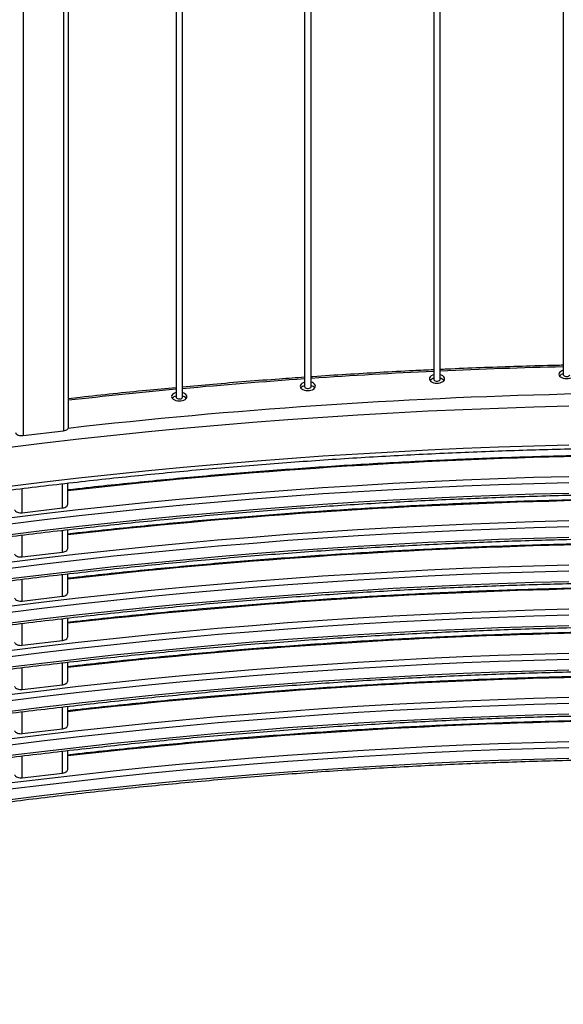
# Model space of a CAD drawing. Units: millimetres. Extents: x 0 to 420, y 0 to 298.
# Drawn here: x 322 to 332, y 237 to 255 of the extents above; entities that cross this region are included whole.
import ezdxf

# ---------------------------------------------------------------- set-up
doc = ezdxf.new("R2010")
doc.units = ezdxf.units.MM

msp = doc.modelspace()

# ---------------------------------------------------------------- linework, layer by layer
at = {"color": 7, "linetype": 'Continuous', "lineweight": 25}
for p, q in [((329.1986, 280.6559), (329.1986, 248.7899)), ((329.3186, 248.7899), (329.3186, 280.6615)), ((331.5941, 280.7418), (331.5941, 248.8731)), ((326.8106, 280.5148), (326.8106, 248.6522)), ((326.9306, 248.6522), (326.9306, 280.5233)), ((324.4339, 280.3186), (324.4339, 248.4602)), ((324.5539, 248.4602), (324.5539, 280.33)), ((322.4475, 247.9042), (322.4475, 280.1114)), ((321.6073, 247.7478), (322.3517, 247.8363)), ((322.4318, 246.4782), (322.4318, 246.8698)), ((321.5917, 246.3218), (322.3361, 246.4103)), ((322.4318, 245.6616), (322.4318, 246.0091)), ((321.5917, 245.5052), (322.3361, 245.5938)), ((322.4318, 244.8451), (322.4318, 245.1925)), ((321.5917, 244.6887), (322.3361, 244.7772)), ((322.4318, 244.0285), (322.4318, 244.376)), ((321.5917, 243.8722), (322.3361, 243.9607)), ((322.4318, 243.212), (322.4318, 243.5595)), ((321.5917, 243.0556), (322.3361, 243.1441)), ((322.4318, 242.3955), (322.4318, 242.7429)), ((321.5917, 242.2391), (322.3361, 242.3276)), ((322.4318, 241.5789), (322.4318, 241.9264)), ((321.5917, 241.4225), (322.3361, 241.5111))]:
    msp.add_line(p, q, dxfattribs=at)
at = {"color": 8, "linetype": 'Continuous', "lineweight": 25}
for p, q in [((322.3517, 280.1005), (322.3517, 247.8363)), ((321.6073, 280.0118), (321.6073, 247.7478)), ((321.5917, 246.3218), (321.5917, 246.7697)), ((322.3361, 246.4103), (322.3361, 246.8586)), ((321.5917, 245.5052), (321.5917, 245.9091)), ((322.3361, 245.5938), (322.3361, 245.9979)), ((322.3361, 244.7772), (322.3361, 245.1814)), ((321.5917, 244.6887), (321.5917, 245.0926)), ((321.5917, 243.8722), (321.5917, 244.276)), ((322.3361, 243.9607), (322.3361, 244.3648)), ((322.3361, 243.1441), (322.3361, 243.5483)), ((321.5917, 243.0556), (321.5917, 243.4595)), ((321.5917, 242.2391), (321.5917, 242.6429)), ((322.3361, 242.3276), (322.3361, 242.7318)), ((322.3361, 241.5111), (322.3361, 241.9152)), ((321.5917, 241.4225), (321.5917, 241.8264))]:
    msp.add_line(p, q, dxfattribs=at)
at = {"color": 7, "linetype": 'Continuous', "lineweight": 25, "flags": 128}
for points in [[(331.5941, 248.9549), (331.5685, 248.9459), (331.5457, 248.9333), (331.5284, 248.9181), (331.5173, 248.901), (331.5131, 248.883), (331.516, 248.8648), (331.5258, 248.8475), (331.542, 248.8319), (331.5639, 248.8187), (331.5902, 248.8087), (331.6198, 248.8023), (331.6511, 248.7999), (331.6825, 248.8015), (331.7126, 248.8072), (331.7396, 248.8165), (331.7624, 248.8292), (331.7798, 248.8444), (331.7909, 248.8615), (331.7951, 248.8795), (331.7922, 248.8977), (331.7922, 248.8977)], [(329.1986, 248.8717), (329.173, 248.8628), (329.1502, 248.8501), (329.1329, 248.8349), (329.1218, 248.8178), (329.1176, 248.7998), (329.1205, 248.7816), (329.1303, 248.7643), (329.1465, 248.7487), (329.1683, 248.7355), (329.1947, 248.7255), (329.2243, 248.7191), (329.2556, 248.7167), (329.287, 248.7183), (329.317, 248.724), (329.3441, 248.7334), (329.3669, 248.746), (329.3843, 248.7612), (329.3953, 248.7783), (329.3995, 248.7963), (329.3967, 248.8145), (329.3967, 248.8145)], [(329.1986, 248.7899), (329.2016, 248.779), (329.2115, 248.7684), (329.227, 248.7604), (329.2464, 248.756), (329.2672, 248.7556), (329.287, 248.7594), (329.3034, 248.7668), (329.3143, 248.7771), (329.3185, 248.7889), (329.3186, 248.7899)], [(331.5941, 248.8731), (331.5971, 248.8622), (331.607, 248.8516), (331.6225, 248.8436), (331.6419, 248.8392), (331.6627, 248.8388), (331.6825, 248.8426), (331.6989, 248.85), (331.7098, 248.8603), (331.7141, 248.872), (331.7141, 248.8731)], [(326.8106, 248.734), (326.7851, 248.7251), (326.7623, 248.7124), (326.7449, 248.6972), (326.7338, 248.6802), (326.7296, 248.6621), (326.7325, 248.6439), (326.7423, 248.6266), (326.7585, 248.611), (326.7804, 248.5978), (326.8068, 248.5878), (326.8363, 248.5814), (326.8676, 248.579), (326.8991, 248.5806), (326.9291, 248.5863), (326.9562, 248.5957), (326.979, 248.6083), (326.9963, 248.6235), (327.0074, 248.6406), (327.0116, 248.6586), (327.0087, 248.6768), (327.0087, 248.6768)], [(326.8106, 248.6522), (326.8136, 248.6413), (326.8235, 248.6307), (326.8391, 248.6227), (326.8584, 248.6183), (326.8793, 248.6179), (326.899, 248.6217), (326.9154, 248.6291), (326.9264, 248.6394), (326.9306, 248.6512), (326.9306, 248.6522)], [(324.4339, 248.542), (324.4084, 248.5331), (324.3856, 248.5205), (324.3682, 248.5052), (324.3572, 248.4882), (324.353, 248.4701), (324.3558, 248.4519), (324.3656, 248.4346), (324.3818, 248.419), (324.4037, 248.4058), (324.4301, 248.3958), (324.4596, 248.3894), (324.4909, 248.387), (324.5224, 248.3886), (324.5524, 248.3943), (324.5795, 248.4037), (324.6023, 248.4163), (324.6196, 248.4315), (324.6307, 248.4486), (324.6349, 248.4666), (324.632, 248.4848), (324.632, 248.4848)], [(324.4339, 248.4602), (324.437, 248.4493), (324.4468, 248.4387), (324.4624, 248.4307), (324.4817, 248.4263), (324.5026, 248.4259), (324.5224, 248.4297), (324.5387, 248.4372), (324.5497, 248.4474), (324.5539, 248.4592), (324.5539, 248.4602)], [(331.6981, 248.2894), (331.0467, 248.2723), (330.3956, 248.251), (329.745, 248.2257), (329.0949, 248.1963), (328.4454, 248.1628), (327.7965, 248.1253), (327.1485, 248.0836), (326.5012, 248.038), (325.8548, 247.9882), (325.2094, 247.9344), (324.565, 247.8766), (323.9218, 247.8147), (323.2798, 247.7488), (322.639, 247.6788), (321.9997, 247.6049), (321.3617, 247.5269)], [(322.3517, 247.8363), (322.3741, 247.8404), (322.3948, 247.8468), (322.4129, 247.8555), (322.4277, 247.8661), (322.4386, 247.8781), (322.4453, 247.8911), (322.4475, 247.9042)], [(321.4656, 247.8017), (321.4725, 247.7887), (321.4838, 247.7768), (321.4988, 247.7663), (321.5171, 247.7578), (321.5379, 247.7515), (321.5605, 247.7476), (321.5839, 247.7464), (321.6073, 247.7478)], [(331.6981, 247.5709), (331.0467, 247.5537), (330.3956, 247.5325), (329.745, 247.5071), (329.0949, 247.4777), (328.4454, 247.4443), (327.7965, 247.4067), (327.1485, 247.3651), (326.5012, 247.3194), (325.8548, 247.2697), (325.2094, 247.2159), (324.565, 247.158), (323.9218, 247.0961), (323.2798, 247.0302), (322.639, 246.9603), (321.9997, 246.8863), (321.3617, 246.8084)], [(331.6992, 246.8763), (331.0479, 246.8587), (330.397, 246.8371), (329.7466, 246.8115), (329.0967, 246.7817), (328.4473, 246.748), (327.7986, 246.7102), (327.1507, 246.6683), (326.5036, 246.6224), (325.8574, 246.5725), (325.2121, 246.5185), (324.568, 246.4606), (323.9249, 246.3986), (323.283, 246.3326), (322.6424, 246.2627), (322.0031, 246.1887), (321.3653, 246.1108)], [(331.6992, 246.6803), (331.0479, 246.6628), (330.397, 246.6412), (329.7466, 246.6155), (329.0967, 246.5858), (328.4473, 246.552), (327.7986, 246.5142), (327.1507, 246.4723), (326.5036, 246.4264), (325.8574, 246.3765), (325.2121, 246.3226), (324.568, 246.2646), (323.9249, 246.2026), (323.283, 246.1367), (322.6424, 246.0667), (322.0031, 245.9927), (321.3653, 245.9148)], [(322.3361, 246.4103), (322.3585, 246.4143), (322.3792, 246.4208), (322.3973, 246.4295), (322.4121, 246.4401), (322.423, 246.4521), (322.4297, 246.4651), (322.4318, 246.4782)], [(321.4499, 246.3756), (321.4569, 246.3627), (321.4682, 246.3507), (321.4832, 246.3403), (321.5015, 246.3318), (321.5223, 246.3254), (321.5449, 246.3216), (321.5683, 246.3204), (321.5917, 246.3218)], [(331.6992, 246.0598), (331.0479, 246.0422), (330.397, 246.0206), (329.7466, 245.9949), (329.0967, 245.9652), (328.4473, 245.9314), (327.7986, 245.8936), (327.1507, 245.8518), (326.5036, 245.8059), (325.8574, 245.7559), (325.2121, 245.702), (324.568, 245.644), (323.9249, 245.5821), (323.283, 245.5161), (322.6424, 245.4461), (322.0031, 245.3722), (321.3653, 245.2942)], [(331.6992, 245.8638), (331.0479, 245.8462), (330.397, 245.8246), (329.7466, 245.7989), (329.0967, 245.7692), (328.4473, 245.7355), (327.7986, 245.6976), (327.1507, 245.6558), (326.5036, 245.6099), (325.8574, 245.56), (325.2121, 245.506), (324.568, 245.4481), (323.9249, 245.3861), (323.283, 245.3201), (322.6424, 245.2502), (322.0031, 245.1762), (321.3653, 245.0983)], [(321.4499, 245.5591), (321.4569, 245.5461), (321.4682, 245.5342), (321.4832, 245.5238), (321.5015, 245.5152), (321.5223, 245.5089), (321.5449, 245.5051), (321.5683, 245.5038), (321.5917, 245.5052)], [(322.3361, 245.5938), (322.3585, 245.5978), (322.3792, 245.6043), (322.3973, 245.613), (322.4121, 245.6235), (322.423, 245.6355), (322.4297, 245.6486), (322.4318, 245.6616)], [(331.6992, 245.2432), (331.0479, 245.2257), (330.397, 245.204), (329.7466, 245.1784), (329.0967, 245.1487), (328.4473, 245.1149), (327.7986, 245.0771), (327.1507, 245.0352), (326.5036, 244.9893), (325.8574, 244.9394), (325.2121, 244.8855), (324.568, 244.8275), (323.9249, 244.7655), (323.283, 244.6996), (322.6424, 244.6296), (322.0031, 244.5556), (321.3653, 244.4777)], [(331.6992, 245.0473), (331.0479, 245.0297), (330.397, 245.0081), (329.7466, 244.9824), (329.0967, 244.9527), (328.4473, 244.9189), (327.7986, 244.8811), (327.1507, 244.8392), (326.5036, 244.7934), (325.8574, 244.7434), (325.2121, 244.6895), (324.568, 244.6315), (323.9249, 244.5696), (323.283, 244.5036), (322.6424, 244.4336), (322.0031, 244.3597), (321.3653, 244.2817)], [(322.3361, 244.7772), (322.3585, 244.7813), (322.3792, 244.7877), (322.3973, 244.7964), (322.4121, 244.807), (322.423, 244.819), (322.4297, 244.832), (322.4318, 244.8451)], [(321.4499, 244.7426), (321.4569, 244.7296), (321.4682, 244.7177), (321.4832, 244.7072), (321.5015, 244.6987), (321.5223, 244.6924), (321.5449, 244.6885), (321.5683, 244.6873), (321.5917, 244.6887)], [(331.6992, 244.4267), (331.0479, 244.4091), (330.397, 244.3875), (329.7466, 244.3618), (329.0967, 244.3321), (328.4473, 244.2983), (327.7986, 244.2605), (327.1507, 244.2187), (326.5036, 244.1728), (325.8574, 244.1229), (325.2121, 244.0689), (324.568, 244.011), (323.9249, 243.949), (323.283, 243.883), (322.6424, 243.813), (322.0031, 243.7391), (321.3653, 243.6611)], [(331.6992, 244.2307), (331.0479, 244.2132), (330.397, 244.1915), (329.7466, 244.1659), (329.0967, 244.1361), (328.4473, 244.1024), (327.7986, 244.0646), (327.1507, 244.0227), (326.5036, 243.9768), (325.8574, 243.9269), (325.2121, 243.873), (324.568, 243.815), (323.9249, 243.753), (323.283, 243.687), (322.6424, 243.6171), (322.0031, 243.5431), (321.3653, 243.4652)], [(321.4499, 243.926), (321.4569, 243.9131), (321.4682, 243.9011), (321.4832, 243.8907), (321.5015, 243.8821), (321.5223, 243.8758), (321.5449, 243.872), (321.5683, 243.8707), (321.5917, 243.8722)], [(322.3361, 243.9607), (322.3585, 243.9647), (322.3792, 243.9712), (322.3973, 243.9799), (322.4121, 243.9904), (322.423, 244.0025), (322.4297, 244.0155), (322.4318, 244.0285)], [(331.6992, 243.6101), (331.0479, 243.5926), (330.397, 243.571), (329.7466, 243.5453), (329.0967, 243.5156), (328.4473, 243.4818), (327.7986, 243.444), (327.1507, 243.4021), (326.5036, 243.3562), (325.8574, 243.3063), (325.2121, 243.2524), (324.568, 243.1944), (323.9249, 243.1325), (323.283, 243.0665), (322.6424, 242.9965), (322.0031, 242.9225), (321.3653, 242.8446)], [(331.6992, 243.4142), (331.0479, 243.3966), (330.397, 243.375), (329.7466, 243.3493), (329.0967, 243.3196), (328.4473, 243.2858), (327.7986, 243.248), (327.1507, 243.2062), (326.5036, 243.1603), (325.8574, 243.1104), (325.2121, 243.0564), (324.568, 242.9985), (323.9249, 242.9365), (323.283, 242.8705), (322.6424, 242.8005), (322.0031, 242.7266), (321.3653, 242.6486)], [(322.3361, 243.1441), (322.3585, 243.1482), (322.3792, 243.1547), (322.3973, 243.1633), (322.4121, 243.1739), (322.423, 243.1859), (322.4297, 243.1989), (322.4318, 243.212)], [(321.4499, 243.1095), (321.4569, 243.0965), (321.4682, 243.0846), (321.4832, 243.0741), (321.5015, 243.0656), (321.5223, 243.0593), (321.5449, 243.0554), (321.5683, 243.0542), (321.5917, 243.0556)], [(331.6992, 242.7936), (331.0479, 242.776), (330.397, 242.7544), (329.7466, 242.7288), (329.0967, 242.699), (328.4473, 242.6653), (327.7986, 242.6274), (327.1507, 242.5856), (326.5036, 242.5397), (325.8574, 242.4898), (325.2121, 242.4358), (324.568, 242.3779), (323.9249, 242.3159), (323.283, 242.2499), (322.6424, 242.18), (322.0031, 242.106), (321.3653, 242.0281)], [(331.6992, 242.5976), (331.0479, 242.5801), (330.397, 242.5585), (329.7466, 242.5328), (329.0967, 242.5031), (328.4473, 242.4693), (327.7986, 242.4315), (327.1507, 242.3896), (326.5036, 242.3437), (325.8574, 242.2938), (325.2121, 242.2399), (324.568, 242.1819), (323.9249, 242.1199), (323.283, 242.054), (322.6424, 241.984), (322.0031, 241.91), (321.3653, 241.8321)], [(321.4499, 242.2929), (321.4569, 242.28), (321.4682, 242.268), (321.4832, 242.2576), (321.5015, 242.2491), (321.5223, 242.2427), (321.5449, 242.2389), (321.5683, 242.2376), (321.5917, 242.2391)], [(322.3361, 242.3276), (322.3585, 242.3316), (322.3792, 242.3381), (322.3973, 242.3468), (322.4121, 242.3574), (322.423, 242.3694), (322.4297, 242.3824), (322.4318, 242.3955)], [(331.6992, 241.9771), (331.0479, 241.9595), (330.397, 241.9379), (329.7466, 241.9122), (329.0967, 241.8825), (328.4473, 241.8487), (327.7986, 241.8109), (327.1507, 241.7691), (326.5036, 241.7232), (325.8574, 241.6732), (325.2121, 241.6193), (324.568, 241.5613), (323.9249, 241.4994), (323.283, 241.4334), (322.6424, 241.3634), (322.0031, 241.2895), (321.3653, 241.2115)], [(331.6992, 241.7811), (331.0479, 241.7635), (330.397, 241.7419), (329.7466, 241.7162), (329.0967, 241.6865), (328.4473, 241.6528), (327.7986, 241.6149), (327.1507, 241.5731), (326.5036, 241.5272), (325.8574, 241.4773), (325.2121, 241.4233), (324.568, 241.3654), (323.9249, 241.3034), (323.283, 241.2374), (322.6424, 241.1675), (322.0031, 241.0935), (321.3653, 241.0156)], [(322.3361, 241.5111), (322.3585, 241.5151), (322.3792, 241.5216), (322.3973, 241.5303), (322.4121, 241.5408), (322.423, 241.5528), (322.4297, 241.5659), (322.4318, 241.5789)], [(321.4499, 241.4764), (321.4569, 241.4634), (321.4682, 241.4515), (321.4832, 241.4411), (321.5015, 241.4325), (321.5223, 241.4262), (321.5449, 241.4223), (321.5683, 241.4211), (321.5917, 241.4225)]]:
    msp.add_lwpolyline(points, dxfattribs=at)
at = {"color": 8, "linetype": 'Continuous', "lineweight": 25, "flags": 128}
for points in [[(331.6959, 246.9878), (331.0438, 246.9702), (330.392, 246.9485), (329.7407, 246.9228), (329.0899, 246.8931), (328.4397, 246.8593), (327.7902, 246.8214), (327.1414, 246.7795), (326.4934, 246.7335), (325.8464, 246.6836), (325.2003, 246.6295), (324.5552, 246.5715), (323.9113, 246.5094), (323.2686, 246.4434), (322.6271, 246.3733), (321.987, 246.2993), (321.3483, 246.2212)], [(331.6959, 246.1712), (331.0438, 246.1536), (330.392, 246.132), (329.7407, 246.1063), (329.0899, 246.0765), (328.4397, 246.0427), (327.7902, 246.0049), (327.1414, 245.9629), (326.4934, 245.917), (325.8464, 245.867), (325.2003, 245.813), (324.5552, 245.755), (323.9113, 245.6929), (323.2686, 245.6268), (322.6271, 245.5568), (321.987, 245.4827), (321.3483, 245.4047)], [(331.6959, 245.3547), (331.0438, 245.3371), (330.392, 245.3155), (329.7407, 245.2898), (329.0899, 245.26), (328.4397, 245.2262), (327.7902, 245.1883), (327.1414, 245.1464), (326.4934, 245.1005), (325.8464, 245.0505), (325.2003, 244.9965), (324.5552, 244.9384), (323.9113, 244.8764), (323.2686, 244.8103), (322.6271, 244.7402), (321.987, 244.6662), (321.3483, 244.5881)], [(331.6959, 244.5381), (331.0438, 244.5206), (330.392, 244.4989), (329.7407, 244.4732), (329.0899, 244.4435), (328.4397, 244.4096), (327.7902, 244.3718), (327.1414, 244.3299), (326.4934, 244.2839), (325.8464, 244.2339), (325.2003, 244.1799), (324.5552, 244.1219), (323.9113, 244.0598), (323.2686, 243.9938), (322.6271, 243.9237), (321.987, 243.8496), (321.3483, 243.7716)], [(331.6959, 243.7216), (331.0438, 243.704), (330.392, 243.6824), (329.7407, 243.6567), (329.0899, 243.6269), (328.4397, 243.5931), (327.7902, 243.5552), (327.1414, 243.5133), (326.4934, 243.4674), (325.8464, 243.4174), (325.2003, 243.3634), (324.5552, 243.3053), (323.9113, 243.2433), (323.2686, 243.1772), (322.6271, 243.1072), (321.987, 243.0331), (321.3483, 242.9551)], [(331.6959, 242.9051), (331.0438, 242.8875), (330.392, 242.8658), (329.7407, 242.8401), (329.0899, 242.8104), (328.4397, 242.7766), (327.7902, 242.7387), (327.1414, 242.6968), (326.4934, 242.6508), (325.8464, 242.6008), (325.2003, 242.5468), (324.5552, 242.4888), (323.9113, 242.4267), (323.2686, 242.3607), (322.6271, 242.2906), (321.987, 242.2166), (321.3483, 242.1385)], [(331.6959, 242.0885), (331.0438, 242.0709), (330.392, 242.0493), (329.7407, 242.0236), (329.0899, 241.9938), (328.4397, 241.96), (327.7902, 241.9222), (327.1414, 241.8802), (326.4934, 241.8343), (325.8464, 241.7843), (325.2003, 241.7303), (324.5552, 241.6723), (323.9113, 241.6102), (323.2686, 241.5441), (322.6271, 241.4741), (321.987, 241.4), (321.3483, 241.322)]]:
    msp.add_lwpolyline(points, dxfattribs=at)
at = {"color": 8, "linetype": 'Continuous', "lineweight": 25}
for centre, radius, start, end in [((334.0976, 143.7066), 105.3416, 91.361804, 92.600231), ((334.0002, 145.3203), 103.7249, 93.974579, 95.225185), ((334.0661, 144.3736), 104.6739, 92.66532, 93.908813), ((333.8958, 146.4629), 102.5775, 95.292545, 96.407938), ((334.1111, 145.0115), 103.5295, 86.28852, 96.472495), ((334.1957, 142.2008), 105.1869, 86.393254, 96.421269), ((334.1957, 141.3842), 105.1869, 86.393254, 96.421269), ((334.1957, 140.5677), 105.1869, 86.393254, 96.421269), ((334.1957, 139.7511), 105.1869, 86.393254, 96.421269), ((334.1957, 138.9346), 105.1869, 86.393254, 96.421269), ((334.1957, 138.118), 105.1869, 86.393254, 96.421269), ((334.1957, 137.3015), 105.1869, 86.393254, 96.421269)]:
    msp.add_arc(centre, radius, start, end, dxfattribs=at)
at = {"color": 7, "linetype": 'Continuous', "lineweight": 25}
for centre, radius, start, end in [((329.2236, 248.6854), 0.1236, 101.68229, 139.64386), ((329.2952, 248.7579), 0.1162, 29.14978, 78.37819), ((329.2925, 248.6836), 0.1256, 40.66869, 78.00516), ((331.6191, 248.7686), 0.1236, 101.68229, 139.64386), ((326.8356, 248.5477), 0.1236, 101.68229, 139.64386), ((326.9072, 248.6202), 0.1162, 29.14978, 78.37819), ((326.9045, 248.5459), 0.1256, 40.66869, 78.00516), ((324.4589, 248.3557), 0.1236, 101.68229, 139.64386), ((324.5305, 248.4282), 0.1162, 29.14978, 78.37819), ((324.5278, 248.3539), 0.1256, 40.66869, 78.00516)]:
    msp.add_arc(centre, radius, start, end, dxfattribs=at)
for points, knots in [([(329.1986, 248.9634), (329.0721, 248.9575), (328.7391, 248.9421), (328.2001, 248.9132), (327.5816, 248.8765), (327.1584, 248.8498), (326.9417, 248.8344), (326.9306, 248.8336)], [0, 0, 0, 0, 0.1669425, 0.4397464, 0.7125508, 0.9853556, 1, 1, 1, 1]), ([(331.5941, 249.0474), (331.4963, 249.0452), (331.1915, 249.0383), (330.6798, 249.0228), (330.0592, 249.0007), (329.6054, 248.9827), (329.3587, 248.9709), (329.3186, 248.969)], [0, 0, 0, 0, 0.1287549, 0.4014952, 0.6742357, 0.9469765, 1, 1, 1, 1]), ([(326.8106, 248.8251), (326.6559, 248.8143), (326.2954, 248.7892), (325.7301, 248.7453), (325.1325, 248.6962), (324.7408, 248.6609), (324.5539, 248.6441)], [0, 0, 0, 0, 0.20517907, 0.47806919, 0.75095987, 1, 1, 1, 1]), ([(324.4339, 248.633), (324.2514, 248.6159), (323.8643, 248.5797), (323.274, 248.5197), (322.7943, 248.469), (322.5192, 248.4377), (322.4475, 248.4295)], [0, 0, 0, 0, 0.274892, 0.58308, 0.8912687, 1, 1, 1, 1]), ([(304.3793, 242.9865), (304.4634, 243.0141), (304.7258, 243.1001), (305.169, 243.2423), (305.7097, 243.412), (306.2535, 243.5783), (306.8002, 243.7415), (307.3498, 243.9014), (307.9023, 244.058), (308.4574, 244.2114), (309.0153, 244.3615), (309.5758, 244.5082), (310.139, 244.6517), (310.7046, 244.7918), (311.2727, 244.9286), (311.8432, 245.062), (312.4161, 245.192), (312.9912, 245.3186), (313.5686, 245.4418), (314.1482, 245.5616), (314.7298, 245.678), (315.3135, 245.7909), (315.8992, 245.9004), (316.4868, 246.0064), (317.0762, 246.1089), (317.6675, 246.2079), (318.2604, 246.3034), (318.8551, 246.3954), (319.4513, 246.4839), (320.0492, 246.5688), (320.6484, 246.6502), (321.2491, 246.7281), (321.8512, 246.8024), (322.4546, 246.8731), (323.0591, 246.9403), (323.6649, 247.0038), (324.2717, 247.0638), (324.8796, 247.1202), (325.4885, 247.173), (326.0982, 247.2222), (326.7088, 247.2678), (327.3202, 247.3097), (327.9323, 247.3481), (328.5451, 247.3828), (329.1584, 247.4139), (329.7723, 247.4414), (330.3866, 247.4652), (331.0013, 247.4854), (331.6164, 247.5019), (332.2317, 247.5149), (332.8472, 247.5241), (333.4628, 247.5298), (334.0785, 247.5317), (334.6942, 247.5301), (335.3099, 247.5248), (335.9254, 247.5158), (336.5407, 247.5033), (337.1558, 247.487), (337.7705, 247.4672), (338.3849, 247.4437), (338.9988, 247.4166), (339.6122, 247.3857), (340.2169, 247.352), (340.6169, 247.3267), (340.8128, 247.3143)], [0, 0, 0, 0, 0.0076757, 0.0239516, 0.0402277, 0.0565039, 0.0727802, 0.0890566, 0.1053331, 0.1216098, 0.1378865, 0.1541633, 0.1704403, 0.1867173, 0.2029945, 0.2192717, 0.235549, 0.2518264, 0.268104, 0.2843816, 0.3006592, 0.316937, 0.3332148, 0.3494928, 0.3657708, 0.3820488, 0.398327, 0.4146052, 0.4308835, 0.4471618, 0.4634402, 0.4797187, 0.4959972, 0.5122758, 0.5285544, 0.5448331, 0.5611118, 0.5773906, 0.5936694, 0.6099482, 0.6262271, 0.642506, 0.6587849, 0.6750639, 0.6913429, 0.7076219, 0.723901, 0.74018, 0.7564591, 0.7727381, 0.7890172, 0.8052963, 0.8215754, 0.8378545, 0.8541336, 0.8704127, 0.8866918, 0.9029709, 0.9192499, 0.935529, 0.951808, 0.968087, 0.984366, 1, 1, 1, 1]), ([(340.8128, 247.194), (340.7324, 247.1991), (340.4458, 247.217), (339.9528, 247.2452), (339.3335, 247.2773), (338.7136, 247.3056), (338.0933, 247.3303), (337.4726, 247.3514), (336.8515, 247.3688), (336.2302, 247.3826), (335.6086, 247.3928), (334.987, 247.3993), (334.3652, 247.4021), (333.7434, 247.4013), (333.1216, 247.3969), (332.5, 247.3888), (331.8786, 247.377), (331.2573, 247.3616), (330.6364, 247.3426), (330.0159, 247.3199), (329.3957, 247.2936), (328.7761, 247.2636), (328.1571, 247.23), (327.5386, 247.1928), (326.9208, 247.1519), (326.3038, 247.1074), (325.6876, 247.0594), (325.0723, 247.0076), (324.458, 246.9523), (323.8446, 246.8934), (323.2323, 246.8307), (322.7614, 246.7804), (322.495, 246.7498), (322.4318, 246.7425)], [0, 0, 0, 0, 0.0131468, 0.0468156, 0.0804844, 0.1141532, 0.147822, 0.1814907, 0.2151594, 0.2488282, 0.2824969, 0.3161656, 0.3498343, 0.383503, 0.4171717, 0.4508404, 0.4845092, 0.5181779, 0.5518466, 0.5855154, 0.6191842, 0.6528529, 0.6865218, 0.7201906, 0.7538594, 0.7875283, 0.8211973, 0.8548662, 0.8885352, 0.9222042, 0.9558733, 0.9895424, 1, 1, 1, 1]), ([(304.3793, 242.1357), (304.4683, 242.1647), (304.7366, 242.2523), (305.1864, 242.3959), (305.7296, 242.5655), (306.276, 242.7318), (306.8252, 242.8949), (307.3772, 243.0547), (307.9321, 243.2113), (308.4898, 243.3645), (309.0501, 243.5145), (309.6131, 243.6612), (310.1786, 243.8046), (310.7466, 243.9446), (311.3171, 244.0812), (311.89, 244.2145), (312.4652, 244.3444), (313.0427, 244.4709), (313.6225, 244.5939), (314.2043, 244.7136), (314.7883, 244.8298), (315.3743, 244.9426), (315.9622, 245.0519), (316.5521, 245.1577), (317.1438, 245.26), (317.7373, 245.3589), (318.3325, 245.4542), (318.9294, 245.546), (319.5279, 245.6343), (320.1279, 245.719), (320.7294, 245.8003), (321.3323, 245.8779), (321.9365, 245.952), (322.542, 246.0225), (323.1488, 246.0895), (323.7567, 246.1528), (324.3657, 246.2126), (324.9757, 246.2688), (325.5867, 246.3214), (326.1985, 246.3704), (326.8113, 246.4157), (327.4248, 246.4574), (328.039, 246.4956), (328.6538, 246.5301), (329.2692, 246.5609), (329.8852, 246.5881), (330.5016, 246.6117), (331.1183, 246.6317), (331.7354, 246.648), (332.3528, 246.6607), (332.9703, 246.6697), (333.588, 246.6751), (334.2057, 246.6768), (334.8235, 246.6749), (335.4412, 246.6694), (336.0587, 246.6602), (336.676, 246.6473), (337.2931, 246.6308), (337.9099, 246.6107), (338.5262, 246.5869), (339.1422, 246.5596), (339.7576, 246.5285), (340.3144, 246.4973), (340.666, 246.4753), (340.8128, 246.4662)], [0, 0, 0, 0, 0.0081172, 0.0244521, 0.0407872, 0.0571223, 0.0734575, 0.0897928, 0.106128, 0.1224634, 0.1387988, 0.1551342, 0.1714697, 0.1878053, 0.2041409, 0.2204765, 0.2368122, 0.2531479, 0.2694837, 0.2858195, 0.3021554, 0.3184913, 0.3348273, 0.3511632, 0.3674993, 0.3838353, 0.4001714, 0.4165075, 0.4328437, 0.4491799, 0.4655161, 0.4818524, 0.4981887, 0.514525, 0.5308613, 0.5471976, 0.563534, 0.5798704, 0.5962068, 0.6125433, 0.6288797, 0.6452162, 0.6615527, 0.6778892, 0.6942257, 0.7105622, 0.7268988, 0.7432353, 0.7595719, 0.7759084, 0.792245, 0.8085815, 0.8249181, 0.8412547, 0.8575912, 0.8739278, 0.8902643, 0.9066009, 0.9229374, 0.939274, 0.9556105, 0.971947, 0.9882835, 1, 1, 1, 1]), ([(340.8128, 246.3775), (340.7324, 246.3825), (340.4458, 246.4005), (339.9528, 246.4287), (339.3335, 246.4607), (338.7136, 246.4891), (338.0933, 246.5138), (337.4726, 246.5349), (336.8515, 246.5523), (336.2302, 246.5661), (335.6086, 246.5762), (334.987, 246.5827), (334.3652, 246.5856), (333.7434, 246.5848), (333.1216, 246.5803), (332.5, 246.5722), (331.8786, 246.5605), (331.2573, 246.5451), (330.6364, 246.526), (330.0159, 246.5033), (329.3957, 246.477), (328.7761, 246.4471), (328.1571, 246.4135), (327.5386, 246.3762), (326.9208, 246.3354), (326.3038, 246.2909), (325.6876, 246.2428), (325.0723, 246.1911), (324.458, 246.1358), (323.8446, 246.0769), (323.2323, 246.0142), (322.7614, 245.9639), (322.495, 245.9332), (322.4318, 245.926)], [0, 0, 0, 0, 0.0131468, 0.0468156, 0.0804844, 0.1141532, 0.147822, 0.1814907, 0.2151594, 0.2488282, 0.2824969, 0.3161656, 0.3498343, 0.383503, 0.4171717, 0.4508404, 0.4845092, 0.5181779, 0.5518466, 0.5855154, 0.6191842, 0.6528529, 0.6865218, 0.7201906, 0.7538594, 0.7875283, 0.8211973, 0.8548662, 0.8885352, 0.9222042, 0.9558733, 0.9895424, 1, 1, 1, 1]), ([(304.3793, 241.3191), (304.4683, 241.3482), (304.7366, 241.4357), (305.1864, 241.5794), (305.7296, 241.7489), (306.276, 241.9152), (306.8252, 242.0783), (307.3772, 242.2381), (307.9321, 242.3947), (308.4898, 242.548), (309.0501, 242.698), (309.6131, 242.8447), (310.1786, 242.988), (310.7466, 243.128), (311.3171, 243.2647), (311.89, 243.3979), (312.4652, 243.5278), (313.0427, 243.6543), (313.6225, 243.7774), (314.2043, 243.8971), (314.7883, 244.0133), (315.3743, 244.126), (315.9622, 244.2353), (316.5521, 244.3411), (317.1438, 244.4435), (317.7373, 244.5423), (318.3325, 244.6376), (318.9294, 244.7295), (319.5279, 244.8178), (320.1279, 244.9025), (320.7294, 244.9837), (321.3323, 245.0614), (321.9365, 245.1355), (322.542, 245.206), (323.1488, 245.2729), (323.7567, 245.3363), (324.3657, 245.3961), (324.9757, 245.4523), (325.5867, 245.5048), (326.1985, 245.5538), (326.8113, 245.5992), (327.4248, 245.6409), (328.039, 245.679), (328.6538, 245.7135), (329.2692, 245.7444), (329.8852, 245.7716), (330.5016, 245.7952), (331.1183, 245.8151), (331.7354, 245.8315), (332.3528, 245.8441), (332.9703, 245.8532), (333.588, 245.8585), (334.2057, 245.8603), (334.8235, 245.8584), (335.4412, 245.8528), (336.0587, 245.8436), (336.676, 245.8308), (337.2931, 245.8143), (337.9099, 245.7942), (338.5262, 245.7704), (339.1422, 245.743), (339.7576, 245.7119), (340.3144, 245.6807), (340.666, 245.6588), (340.8128, 245.6496)], [0, 0, 0, 0, 0.0081172, 0.0244521, 0.0407872, 0.0571223, 0.0734575, 0.0897928, 0.106128, 0.1224634, 0.1387988, 0.1551342, 0.1714697, 0.1878053, 0.2041409, 0.2204765, 0.2368122, 0.2531479, 0.2694837, 0.2858195, 0.3021554, 0.3184913, 0.3348273, 0.3511632, 0.3674993, 0.3838353, 0.4001714, 0.4165075, 0.4328437, 0.4491799, 0.4655161, 0.4818524, 0.4981887, 0.514525, 0.5308613, 0.5471976, 0.563534, 0.5798704, 0.5962068, 0.6125433, 0.6288797, 0.6452162, 0.6615527, 0.6778892, 0.6942257, 0.7105622, 0.7268988, 0.7432353, 0.7595719, 0.7759084, 0.792245, 0.8085815, 0.8249181, 0.8412547, 0.8575912, 0.8739278, 0.8902643, 0.9066009, 0.9229374, 0.939274, 0.9556105, 0.971947, 0.9882835, 1, 1, 1, 1]), ([(340.8128, 245.561), (340.7324, 245.566), (340.4458, 245.5839), (339.9528, 245.6121), (339.3335, 245.6442), (338.7136, 245.6725), (338.0933, 245.6973), (337.4726, 245.7183), (336.8515, 245.7358), (336.2302, 245.7495), (335.6086, 245.7597), (334.987, 245.7662), (334.3652, 245.769), (333.7434, 245.7682), (333.1216, 245.7638), (332.5, 245.7557), (331.8786, 245.7439), (331.2573, 245.7285), (330.6364, 245.7095), (330.0159, 245.6868), (329.3957, 245.6605), (328.7761, 245.6305), (328.1571, 245.5969), (327.5386, 245.5597), (326.9208, 245.5188), (326.3038, 245.4744), (325.6876, 245.4263), (325.0723, 245.3746), (324.458, 245.3192), (323.8446, 245.2604), (323.2323, 245.1976), (322.7614, 245.1473), (322.495, 245.1167), (322.4318, 245.1095)], [0, 0, 0, 0, 0.0131468, 0.0468156, 0.0804844, 0.1141532, 0.147822, 0.1814907, 0.2151594, 0.2488282, 0.2824969, 0.3161656, 0.3498343, 0.383503, 0.4171717, 0.4508404, 0.4845092, 0.5181779, 0.5518466, 0.5855154, 0.6191842, 0.6528529, 0.6865218, 0.7201906, 0.7538594, 0.7875283, 0.8211973, 0.8548662, 0.8885352, 0.9222042, 0.9558733, 0.9895424, 1, 1, 1, 1]), ([(304.3793, 240.5026), (304.4683, 240.5316), (304.7366, 240.6192), (305.1864, 240.7628), (305.7296, 240.9324), (306.276, 241.0987), (306.8252, 241.2618), (307.3772, 241.4216), (307.9321, 241.5782), (308.4898, 241.7315), (309.0501, 241.8815), (309.6131, 242.0281), (310.1786, 242.1715), (310.7466, 242.3115), (311.3171, 242.4481), (311.89, 242.5814), (312.4652, 242.7113), (313.0427, 242.8378), (313.6225, 242.9609), (314.2043, 243.0805), (314.7883, 243.1967), (315.3743, 243.3095), (315.9622, 243.4188), (316.5521, 243.5246), (317.1438, 243.6269), (317.7373, 243.7258), (318.3325, 243.8211), (318.9294, 243.9129), (319.5279, 244.0012), (320.1279, 244.086), (320.7294, 244.1672), (321.3323, 244.2448), (321.9365, 244.3189), (322.542, 244.3895), (323.1488, 244.4564), (323.7567, 244.5198), (324.3657, 244.5795), (324.9757, 244.6357), (325.5867, 244.6883), (326.1985, 244.7373), (326.8113, 244.7826), (327.4248, 244.8244), (328.039, 244.8625), (328.6538, 244.897), (329.2692, 244.9278), (329.8852, 244.9551), (330.5016, 244.9787), (331.1183, 244.9986), (331.7354, 245.0149), (332.3528, 245.0276), (332.9703, 245.0366), (333.588, 245.042), (334.2057, 245.0437), (334.8235, 245.0418), (335.4412, 245.0363), (336.0587, 245.0271), (336.676, 245.0142), (337.2931, 244.9978), (337.9099, 244.9776), (338.5262, 244.9539), (339.1422, 244.9265), (339.7576, 244.8954), (340.3144, 244.8642), (340.666, 244.8422), (340.8128, 244.8331)], [0, 0, 0, 0, 0.0081172, 0.0244521, 0.0407872, 0.0571223, 0.0734575, 0.0897928, 0.106128, 0.1224634, 0.1387988, 0.1551342, 0.1714697, 0.1878053, 0.2041409, 0.2204765, 0.2368122, 0.2531479, 0.2694837, 0.2858195, 0.3021554, 0.3184913, 0.3348273, 0.3511632, 0.3674993, 0.3838353, 0.4001714, 0.4165075, 0.4328437, 0.4491799, 0.4655161, 0.4818524, 0.4981887, 0.514525, 0.5308613, 0.5471976, 0.563534, 0.5798704, 0.5962068, 0.6125433, 0.6288797, 0.6452162, 0.6615527, 0.6778892, 0.6942257, 0.7105622, 0.7268988, 0.7432353, 0.7595719, 0.7759084, 0.792245, 0.8085815, 0.8249181, 0.8412547, 0.8575912, 0.8739278, 0.8902643, 0.9066009, 0.9229374, 0.939274, 0.9556105, 0.971947, 0.9882835, 1, 1, 1, 1]), ([(340.8128, 244.7444), (340.7324, 244.7495), (340.4458, 244.7674), (339.9528, 244.7956), (339.3335, 244.8276), (338.7136, 244.856), (338.0933, 244.8807), (337.4726, 244.9018), (336.8515, 244.9192), (336.2302, 244.933), (335.6086, 244.9431), (334.987, 244.9496), (334.3652, 244.9525), (333.7434, 244.9517), (333.1216, 244.9472), (332.5, 244.9391), (331.8786, 244.9274), (331.2573, 244.912), (330.6364, 244.8929), (330.0159, 244.8703), (329.3957, 244.8439), (328.7761, 244.814), (328.1571, 244.7804), (327.5386, 244.7432), (326.9208, 244.7023), (326.3038, 244.6578), (325.6876, 244.6097), (325.0723, 244.558), (324.458, 244.5027), (323.8446, 244.4438), (323.2323, 244.3811), (322.7614, 244.3308), (322.495, 244.3002), (322.4318, 244.2929)], [0, 0, 0, 0, 0.0131468, 0.0468156, 0.0804844, 0.1141532, 0.147822, 0.1814907, 0.2151594, 0.2488282, 0.2824969, 0.3161656, 0.3498343, 0.383503, 0.4171717, 0.4508404, 0.4845092, 0.5181779, 0.5518466, 0.5855154, 0.6191842, 0.6528529, 0.6865218, 0.7201906, 0.7538594, 0.7875283, 0.8211973, 0.8548662, 0.8885352, 0.9222042, 0.9558733, 0.9895424, 1, 1, 1, 1]), ([(304.3793, 239.686), (304.4683, 239.7151), (304.7366, 239.8027), (305.1864, 239.9463), (305.7296, 240.1159), (306.276, 240.2822), (306.8252, 240.4452), (307.3772, 240.6051), (307.9321, 240.7616), (308.4898, 240.9149), (309.0501, 241.0649), (309.6131, 241.2116), (310.1786, 241.3549), (310.7466, 241.4949), (311.3171, 241.6316), (311.89, 241.7649), (312.4652, 241.8948), (313.0427, 242.0212), (313.6225, 242.1443), (314.2043, 242.264), (314.7883, 242.3802), (315.3743, 242.4929), (315.9622, 242.6022), (316.5521, 242.7081), (317.1438, 242.8104), (317.7373, 242.9092), (318.3325, 243.0046), (318.9294, 243.0964), (319.5279, 243.1847), (320.1279, 243.2694), (320.7294, 243.3506), (321.3323, 243.4283), (321.9365, 243.5024), (322.542, 243.5729), (323.1488, 243.6399), (323.7567, 243.7032), (324.3657, 243.763), (324.9757, 243.8192), (325.5867, 243.8718), (326.1985, 243.9207), (326.8113, 243.9661), (327.4248, 244.0078), (328.039, 244.0459), (328.6538, 244.0804), (329.2692, 244.1113), (329.8852, 244.1385), (330.5016, 244.1621), (331.1183, 244.1821), (331.7354, 244.1984), (332.3528, 244.211), (332.9703, 244.2201), (333.588, 244.2255), (334.2057, 244.2272), (334.8235, 244.2253), (335.4412, 244.2197), (336.0587, 244.2105), (336.676, 244.1977), (337.2931, 244.1812), (337.9099, 244.1611), (338.5262, 244.1373), (339.1422, 244.1099), (339.7576, 244.0789), (340.3144, 244.0476), (340.666, 244.0257), (340.8128, 244.0165)], [0, 0, 0, 0, 0.00811717, 0.02445214, 0.04078721, 0.05712233, 0.07345751, 0.08979275, 0.10612804, 0.12246338, 0.13879878, 0.15513423, 0.17146972, 0.18780527, 0.20414087, 0.22047651, 0.2368122, 0.25314794, 0.26948372, 0.28581954, 0.3021554, 0.31849131, 0.33482726, 0.35116324, 0.36749926, 0.38383532, 0.40017142, 0.41650755, 0.43284371, 0.4491799, 0.46551612, 0.48185237, 0.49818865, 0.51452496, 0.53086129, 0.54719765, 0.56353402, 0.57987042, 0.59620684, 0.61254328, 0.62887974, 0.64521621, 0.66155269, 0.67788919, 0.69422571, 0.71056223, 0.72689876, 0.74323531, 0.75957186, 0.77590841, 0.79224497, 0.80858153, 0.8249181, 0.84125466, 0.85759123, 0.87392779, 0.89026435, 0.9066009, 0.92293745, 0.93927399, 0.95561052, 0.97194704, 0.98828354, 1, 1, 1, 1]), ([(340.8128, 243.9279), (340.7324, 243.9329), (340.4458, 243.9509), (339.9528, 243.979), (339.3335, 244.0111), (338.7136, 244.0394), (338.0933, 244.0642), (337.4726, 244.0852), (336.8515, 244.1027), (336.2302, 244.1165), (335.6086, 244.1266), (334.987, 244.1331), (334.3652, 244.1359), (333.7434, 244.1351), (333.1216, 244.1307), (332.5, 244.1226), (331.8786, 244.1108), (331.2573, 244.0954), (330.6364, 244.0764), (330.0159, 244.0537), (329.3957, 244.0274), (328.7761, 243.9974), (328.1571, 243.9638), (327.5386, 243.9266), (326.9208, 243.8858), (326.3038, 243.8413), (325.6876, 243.7932), (325.0723, 243.7415), (324.458, 243.6861), (323.8446, 243.6273), (323.2323, 243.5646), (322.7614, 243.5142), (322.495, 243.4836), (322.4318, 243.4764)], [0, 0, 0, 0, 0.0131468, 0.0468156, 0.0804844, 0.1141532, 0.147822, 0.1814907, 0.2151594, 0.2488282, 0.2824969, 0.3161656, 0.3498343, 0.383503, 0.4171717, 0.4508404, 0.4845092, 0.5181779, 0.5518466, 0.5855154, 0.6191842, 0.6528529, 0.6865218, 0.7201906, 0.7538594, 0.7875283, 0.8211973, 0.8548662, 0.8885352, 0.9222042, 0.9558733, 0.9895424, 1, 1, 1, 1]), ([(304.3793, 238.8695), (304.4683, 238.8986), (304.7366, 238.9861), (305.1864, 239.1298), (305.7296, 239.2993), (306.276, 239.4656), (306.8252, 239.6287), (307.3772, 239.7885), (307.9321, 239.9451), (308.4898, 240.0984), (309.0501, 240.2484), (309.6131, 240.395), (310.1786, 240.5384), (310.7466, 240.6784), (311.3171, 240.8151), (311.89, 240.9483), (312.4652, 241.0782), (313.0427, 241.2047), (313.6225, 241.3278), (314.2043, 241.4474), (314.7883, 241.5636), (315.3743, 241.6764), (315.9622, 241.7857), (316.5521, 241.8915), (317.1438, 241.9939), (317.7373, 242.0927), (318.3325, 242.188), (318.9294, 242.2798), (319.5279, 242.3681), (320.1279, 242.4529), (320.7294, 242.5341), (321.3323, 242.6117), (321.9365, 242.6858), (322.542, 242.7564), (323.1488, 242.8233), (323.7567, 242.8867), (324.3657, 242.9465), (324.9757, 243.0026), (325.5867, 243.0552), (326.1985, 243.1042), (326.8113, 243.1495), (327.4248, 243.1913), (328.039, 243.2294), (328.6538, 243.2639), (329.2692, 243.2948), (329.8852, 243.322), (330.5016, 243.3456), (331.1183, 243.3655), (331.7354, 243.3818), (332.3528, 243.3945), (332.9703, 243.4035), (333.588, 243.4089), (334.2057, 243.4107), (334.8235, 243.4087), (335.4412, 243.4032), (336.0587, 243.394), (336.676, 243.3812), (337.2931, 243.3647), (337.9099, 243.3445), (338.5262, 243.3208), (339.1422, 243.2934), (339.7576, 243.2623), (340.3144, 243.2311), (340.666, 243.2092), (340.8128, 243.2)], [0, 0, 0, 0, 0.00811717, 0.02445214, 0.04078721, 0.05712233, 0.07345751, 0.08979275, 0.10612804, 0.12246338, 0.13879878, 0.15513423, 0.17146972, 0.18780527, 0.20414087, 0.22047651, 0.2368122, 0.25314794, 0.26948372, 0.28581954, 0.3021554, 0.31849131, 0.33482726, 0.35116324, 0.36749926, 0.38383532, 0.40017142, 0.41650755, 0.43284371, 0.4491799, 0.46551612, 0.48185237, 0.49818865, 0.51452496, 0.53086129, 0.54719765, 0.56353402, 0.57987042, 0.59620684, 0.61254328, 0.62887974, 0.64521621, 0.66155269, 0.67788919, 0.69422571, 0.71056223, 0.72689876, 0.74323531, 0.75957186, 0.77590841, 0.79224497, 0.80858153, 0.8249181, 0.84125466, 0.85759123, 0.87392779, 0.89026435, 0.9066009, 0.92293745, 0.93927399, 0.95561052, 0.97194704, 0.98828354, 1, 1, 1, 1]), ([(340.8128, 243.1113), (340.7324, 243.1164), (340.4458, 243.1343), (339.9528, 243.1625), (339.3335, 243.1946), (338.7136, 243.2229), (338.0933, 243.2476), (337.4726, 243.2687), (336.8515, 243.2861), (336.2302, 243.2999), (335.6086, 243.3101), (334.987, 243.3166), (334.3652, 243.3194), (333.7434, 243.3186), (333.1216, 243.3141), (332.5, 243.306), (331.8786, 243.2943), (331.2573, 243.2789), (330.6364, 243.2599), (330.0159, 243.2372), (329.3957, 243.2109), (328.7761, 243.1809), (328.1571, 243.1473), (327.5386, 243.1101), (326.9208, 243.0692), (326.3038, 243.0247), (325.6876, 242.9766), (325.0723, 242.9249), (324.458, 242.8696), (323.8446, 242.8107), (323.2323, 242.748), (322.7614, 242.6977), (322.495, 242.6671), (322.4318, 242.6598)], [0, 0, 0, 0, 0.0131468, 0.0468156, 0.0804844, 0.1141532, 0.147822, 0.1814907, 0.2151594, 0.2488282, 0.2824969, 0.3161656, 0.3498343, 0.383503, 0.4171717, 0.4508404, 0.4845092, 0.5181779, 0.5518466, 0.5855154, 0.6191842, 0.6528529, 0.6865218, 0.7201906, 0.7538594, 0.7875283, 0.8211973, 0.8548662, 0.8885352, 0.9222042, 0.9558733, 0.9895424, 1, 1, 1, 1]), ([(304.3793, 238.053), (304.4683, 238.082), (304.7366, 238.1696), (305.1864, 238.3132), (305.7296, 238.4828), (306.276, 238.6491), (306.8252, 238.8122), (307.3772, 238.972), (307.9321, 239.1286), (308.4898, 239.2818), (309.0501, 239.4318), (309.6131, 239.5785), (310.1786, 239.7219), (310.7466, 239.8619), (311.3171, 239.9985), (311.89, 240.1318), (312.4652, 240.2617), (313.0427, 240.3882), (313.6225, 240.5112), (314.2043, 240.6309), (314.7883, 240.7471), (315.3743, 240.8599), (315.9622, 240.9692), (316.5521, 241.075), (317.1438, 241.1773), (317.7373, 241.2761), (318.3325, 241.3715), (318.9294, 241.4633), (319.5279, 241.5516), (320.1279, 241.6363), (320.7294, 241.7176), (321.3323, 241.7952), (321.9365, 241.8693), (322.542, 241.9398), (323.1488, 242.0068), (323.7567, 242.0701), (324.3657, 242.1299), (324.9757, 242.1861), (325.5867, 242.2387), (326.1985, 242.2876), (326.8113, 242.333), (327.4248, 242.3747), (328.039, 242.4129), (328.6538, 242.4473), (329.2692, 242.4782), (329.8852, 242.5054), (330.5016, 242.529), (331.1183, 242.549), (331.7354, 242.5653), (332.3528, 242.578), (332.9703, 242.587), (333.588, 242.5924), (334.2057, 242.5941), (334.8235, 242.5922), (335.4412, 242.5867), (336.0587, 242.5775), (336.676, 242.5646), (337.2931, 242.5481), (337.9099, 242.528), (338.5262, 242.5042), (339.1422, 242.4769), (339.7576, 242.4458), (340.3144, 242.4146), (340.666, 242.3926), (340.8128, 242.3835)], [0, 0, 0, 0, 0.0081172, 0.0244521, 0.0407872, 0.0571223, 0.0734575, 0.0897928, 0.106128, 0.1224634, 0.1387988, 0.1551342, 0.1714697, 0.1878053, 0.2041409, 0.2204765, 0.2368122, 0.2531479, 0.2694837, 0.2858195, 0.3021554, 0.3184913, 0.3348273, 0.3511632, 0.3674993, 0.3838353, 0.4001714, 0.4165075, 0.4328437, 0.4491799, 0.4655161, 0.4818524, 0.4981887, 0.514525, 0.5308613, 0.5471976, 0.563534, 0.5798704, 0.5962068, 0.6125433, 0.6288797, 0.6452162, 0.6615527, 0.6778892, 0.6942257, 0.7105622, 0.7268988, 0.7432353, 0.7595719, 0.7759084, 0.792245, 0.8085815, 0.8249181, 0.8412547, 0.8575912, 0.8739278, 0.8902643, 0.9066009, 0.9229374, 0.939274, 0.9556105, 0.971947, 0.9882835, 1, 1, 1, 1]), ([(340.8128, 242.2948), (340.7324, 242.2998), (340.4458, 242.3178), (339.9528, 242.346), (339.3335, 242.378), (338.7136, 242.4064), (338.0933, 242.4311), (337.4726, 242.4522), (336.8515, 242.4696), (336.2302, 242.4834), (335.6086, 242.4935), (334.987, 242.5), (334.3652, 242.5029), (333.7434, 242.5021), (333.1216, 242.4976), (332.5, 242.4895), (331.8786, 242.4778), (331.2573, 242.4624), (330.6364, 242.4433), (330.0159, 242.4206), (329.3957, 242.3943), (328.7761, 242.3644), (328.1571, 242.3308), (327.5386, 242.2935), (326.9208, 242.2527), (326.3038, 242.2082), (325.6876, 242.1601), (325.0723, 242.1084), (324.458, 242.0531), (323.8446, 241.9942), (323.2323, 241.9315), (322.7614, 241.8812), (322.495, 241.8505), (322.4318, 241.8433)], [0, 0, 0, 0, 0.0131468, 0.0468156, 0.0804844, 0.1141532, 0.147822, 0.1814907, 0.2151594, 0.2488282, 0.2824969, 0.3161656, 0.3498343, 0.383503, 0.4171717, 0.4508404, 0.4845092, 0.5181779, 0.5518466, 0.5855154, 0.6191842, 0.6528529, 0.6865218, 0.7201906, 0.7538594, 0.7875283, 0.8211973, 0.8548662, 0.8885352, 0.9222042, 0.9558733, 0.9895424, 1, 1, 1, 1]), ([(304.3793, 237.2364), (304.4683, 237.2655), (304.7366, 237.353), (305.1864, 237.4967), (305.7296, 237.6662), (306.276, 237.8325), (306.8252, 237.9956), (307.3772, 238.1554), (307.9321, 238.312), (308.4898, 238.4653), (309.0501, 238.6153), (309.6131, 238.762), (310.1786, 238.9053), (310.7466, 239.0453), (311.3171, 239.182), (311.89, 239.3152), (312.4652, 239.4451), (313.0427, 239.5716), (313.6225, 239.6947), (314.2043, 239.8143), (314.7883, 239.9306), (315.3743, 240.0433), (315.9622, 240.1526), (316.5521, 240.2584), (317.1438, 240.3608), (317.7373, 240.4596), (318.3325, 240.5549), (318.9294, 240.6468), (319.5279, 240.735), (320.1279, 240.8198), (320.7294, 240.901), (321.3323, 240.9787), (321.9365, 241.0528), (322.542, 241.1233), (323.1488, 241.1902), (323.7567, 241.2536), (324.3657, 241.3134), (324.9757, 241.3696), (325.5867, 241.4221), (326.1985, 241.4711), (326.8113, 241.5165), (327.4248, 241.5582), (328.039, 241.5963), (328.6538, 241.6308), (329.2692, 241.6617), (329.8852, 241.6889), (330.5016, 241.7125), (331.1183, 241.7324), (331.7354, 241.7488), (332.3528, 241.7614), (332.9703, 241.7705), (333.588, 241.7758), (334.2057, 241.7776), (334.8235, 241.7757), (335.4412, 241.7701), (336.0587, 241.7609), (336.676, 241.7481), (337.2931, 241.7316), (337.9099, 241.7115), (338.5262, 241.6877), (339.1422, 241.6603), (339.7576, 241.6292), (340.3144, 241.598), (340.666, 241.5761), (340.8128, 241.5669)], [0, 0, 0, 0, 0.00811717, 0.02445214, 0.04078721, 0.05712233, 0.07345751, 0.08979275, 0.10612804, 0.12246338, 0.13879878, 0.15513423, 0.17146972, 0.18780527, 0.20414087, 0.22047651, 0.2368122, 0.25314794, 0.26948372, 0.28581954, 0.3021554, 0.31849131, 0.33482726, 0.35116324, 0.36749926, 0.38383532, 0.40017142, 0.41650755, 0.43284371, 0.4491799, 0.46551612, 0.48185237, 0.49818865, 0.51452496, 0.53086129, 0.54719765, 0.56353402, 0.57987042, 0.59620684, 0.61254328, 0.62887974, 0.64521621, 0.66155269, 0.67788919, 0.69422571, 0.71056223, 0.72689876, 0.74323531, 0.75957186, 0.77590841, 0.79224497, 0.80858153, 0.8249181, 0.84125466, 0.85759123, 0.87392779, 0.89026435, 0.9066009, 0.92293745, 0.93927399, 0.95561052, 0.97194704, 0.98828354, 1, 1, 1, 1])]:
    msp.add_open_spline(points, degree=3, knots=knots, dxfattribs=at)

doc.saveas('drawing.dxf')
